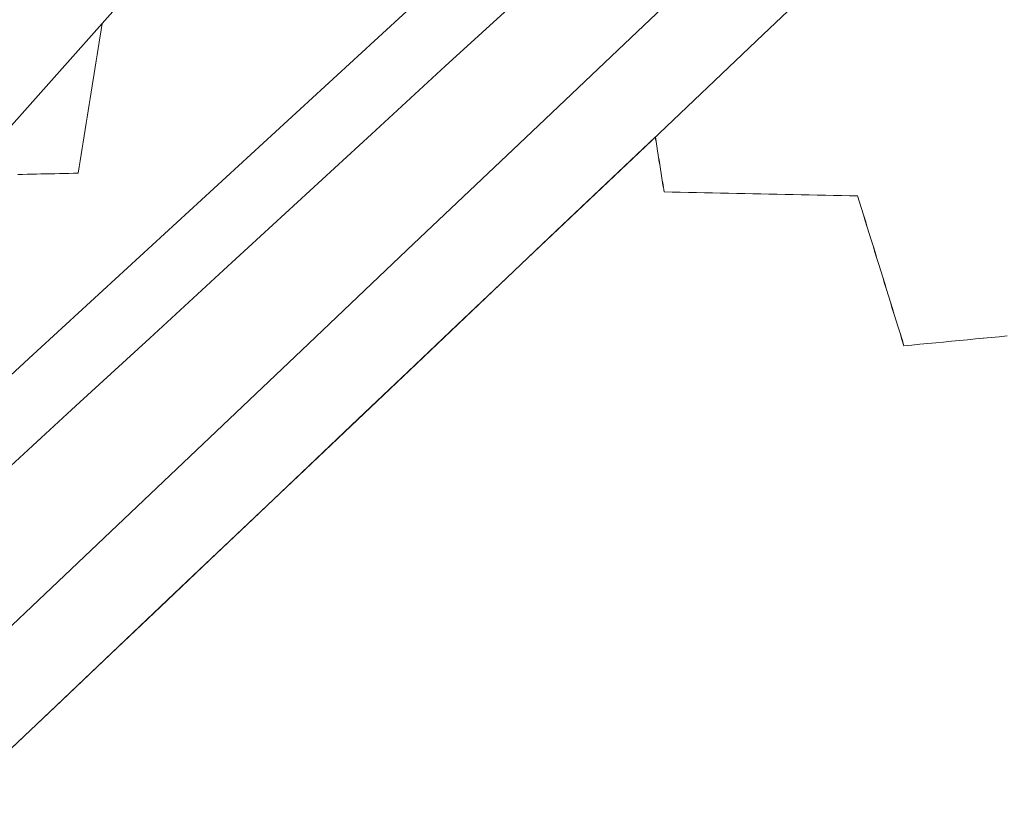
# Model space of a CAD drawing. Units: inches. Extents: x 36 to 460, y 123 to 358.
# Drawn here: x 83 to 85, y 142 to 143 of the extents above; entities that cross this region are included whole.
import ezdxf

# ---------------------------------------------------------------- set-up
doc = ezdxf.new("R2010")
doc.units = ezdxf.units.IN
doc.header["$MEASUREMENT"] = 0
doc.layers.add('Unnamed [1]', color=7, linetype='Continuous', lineweight=0)

msp = doc.modelspace()

# ---------------------------------------------------------------- linework, layer by layer
at = {"layer": 'Unnamed [1]', "color": 1, "linetype": 'Continuous', "lineweight": 0}
for points in [[(87.0915173, 145.9443896, 0), (86.8799857, 145.7436449, 0), (86.6684541, 145.5429002, 0), (86.4569226, 145.3421555, 0), (86.245391, 145.1414108, 0), (86.0338594, 144.9406661, 0), (85.8223278, 144.7399214, 0), (85.6107963, 144.5391766, 0), (85.3992647, 144.3384319, 0), (85.1877331, 144.1376872, 0), (84.9762016, 143.9369425, 0), (84.76467, 143.7361978, 0), (84.5531384, 143.5354531, 0), (84.3416069, 143.3347084, 0), (84.1300753, 143.1339637, 0), (83.9185437, 142.933219, 0), (83.7070122, 142.7324742, 0), (83.4954806, 142.5317295, 0), (83.283949, 142.3309848, 0), (83.0724175, 142.1302401, 0), (82.8608859, 141.9294954, 0)], [(82.9288177, 143.1014858, 0), (83.0488682, 143.2360049, 0), (83.1689186, 143.3705239, 0), (83.2889691, 143.505043, 0), (83.4090196, 143.639562, 0), (83.5290701, 143.7740811, 0), (83.6491206, 143.9086001, 0), (83.7691711, 144.0431192, 0), (83.8892215, 144.1776382, 0), (84.009272, 144.3121573, 0), (84.1293225, 144.4466763, 0), (84.249373, 144.5811954, 0), (84.3694235, 144.7157144, 0), (84.489474, 144.8502335, 0), (84.6095244, 144.9847525, 0), (84.7295749, 145.1192716, 0), (84.8496254, 145.2537906, 0), (84.9696759, 145.3883097, 0), (85.0897264, 145.5228287, 0), (85.2097769, 145.6573478, 0), (85.3298273, 145.7918668, 0), (85.4498778, 145.9263859, 0)], [(86.7289809, 145.8201455, 0), (86.527976, 145.6293907, 0), (86.3269711, 145.4386358, 0), (86.1259662, 145.247881, 0), (85.9249613, 145.0571262, 0), (85.7239564, 144.8663714, 0), (85.5229516, 144.6756165, 0), (85.3219467, 144.4848617, 0), (85.1209418, 144.2941069, 0), (84.9199369, 144.1033521, 0), (84.718932, 143.9125972, 0), (84.5179271, 143.7218424, 0), (84.3169222, 143.5310876, 0), (84.1159174, 143.3403327, 0), (83.9149125, 143.1495779, 0), (83.7139076, 142.9588231, 0), (83.5129027, 142.7680683, 0), (83.3118978, 142.5773134, 0), (83.1108929, 142.3865586, 0), (82.9098881, 142.1958038, 0)], [(85.944683, 145.438836, 0), (85.8118844, 145.3167497, 0), (85.6790858, 145.1946634, 0), (85.5462872, 145.0725771, 0), (85.4134886, 144.9504909, 0), (85.28069, 144.8284046, 0), (85.1478914, 144.7063183, 0), (85.0150928, 144.584232, 0), (84.8822942, 144.4621457, 0), (84.7494956, 144.3400594, 0), (84.616697, 144.2179731, 0), (84.4838984, 144.0958868, 0), (84.3510998, 143.9738005, 0), (84.2183012, 143.8517142, 0), (84.0855026, 143.7296279, 0), (83.952704, 143.6075416, 0), (83.8199054, 143.4854553, 0), (83.6871068, 143.3633691, 0), (83.5543082, 143.2412828, 0), (83.4215096, 143.1191965, 0), (83.288711, 142.9971102, 0), (83.1559124, 142.8750239, 0), (83.0231138, 142.7529376, 0), (82.8903152, 142.6308513, 0)], [(82.9747226, 142.5460047, 0), (83.1073655, 142.6679479, 0), (83.2400085, 142.789891, 0), (83.3726514, 142.9118342, 0), (83.5052943, 143.0337774, 0), (83.6379372, 143.1557205, 0), (83.7705801, 143.2776637, 0), (83.9032231, 143.3996069, 0), (84.035866, 143.52155, 0), (84.1685089, 143.6434932, 0), (84.3011518, 143.7654364, 0), (84.4337947, 143.8873796, 0), (84.5664377, 144.0093227, 0), (84.6990806, 144.1312659, 0), (84.8317235, 144.2532091, 0), (84.9643664, 144.3751522, 0), (85.0970093, 144.4970954, 0), (85.2296523, 144.6190386, 0), (85.3622952, 144.7409818, 0), (85.4949381, 144.8629249, 0), (85.627581, 144.9848681, 0), (85.7602239, 145.1068113, 0), (85.8928669, 145.2287544, 0), (86.0255098, 145.3506976, 0)], [(83.1545369, 143.3544077, 0), (83.1527425, 143.3432152, 0), (83.1509482, 143.3320227, 0), (83.1491539, 143.3208301, 0), (83.1473596, 143.3096376, 0), (83.1455652, 143.2984451, 0), (83.1437709, 143.2872526, 0), (83.1419766, 143.27606, 0), (83.1401823, 143.2648675, 0), (83.138388, 143.253675, 0), (83.1365936, 143.2424825, 0), (83.1347993, 143.23129, 0), (83.133005, 143.2200974, 0), (83.1312107, 143.2089049, 0), (83.1294163, 143.1977124, 0), (83.127622, 143.1865199, 0), (83.1258277, 143.1753273, 0), (83.1240334, 143.1641348, 0), (83.122239, 143.1529423, 0), (83.1204447, 143.1417498, 0), (83.1186504, 143.1305572, 0), (83.1168561, 143.1193647, 0), (83.1150617, 143.1081722, 0), (83.1132674, 143.0969797, 0), (83.1114731, 143.0857872, 0)], [(83.1116006, 143.0857873, 0), (83.1133961, 143.096987, 0), (83.1151916, 143.1081868, 0), (83.116987, 143.1193866, 0), (83.1187825, 143.1305864, 0), (83.120578, 143.1417861, 0), (83.1223735, 143.1529859, 0), (83.124169, 143.1641857, 0), (83.1259645, 143.1753854, 0), (83.12776, 143.1865852, 0), (83.1295554, 143.197785, 0), (83.1313509, 143.2089848, 0), (83.1331464, 143.2201845, 0), (83.1349419, 143.2313843, 0), (83.1367374, 143.2425841, 0), (83.1385329, 143.2537839, 0), (83.1403284, 143.2649836, 0), (83.1421239, 143.2761834, 0), (83.1439193, 143.2873832, 0), (83.1457148, 143.2985829, 0), (83.1475103, 143.3097827, 0), (83.1493058, 143.3209825, 0), (83.1511013, 143.3321823, 0), (83.1528968, 143.343382, 0), (83.1546923, 143.3545818, 0)], [(84.1477989, 143.1507834, 0), (84.0589222, 143.066439, 0), (83.9700456, 142.9820945, 0), (83.881169, 142.8977501, 0), (83.7922923, 142.8134056, 0), (83.7034157, 142.7290612, 0), (83.614539, 142.6447167, 0), (83.5256624, 142.5603722, 0), (83.4367858, 142.4760278, 0), (83.3479091, 142.3916833, 0), (83.2590325, 142.3073389, 0), (83.1701559, 142.2229944, 0), (83.0812792, 142.13865, 0), (82.9924026, 142.0543055, 0)], [(84.1477991, 143.1507837, 0), (84.148458, 143.1466734, 0), (84.149117, 143.142563, 0), (84.1497759, 143.1384526, 0), (84.1504349, 143.1343423, 0), (84.1510938, 143.1302319, 0), (84.1517528, 143.1261216, 0), (84.1524117, 143.1220112, 0), (84.1530707, 143.1179008, 0), (84.1537296, 143.1137905, 0), (84.1543886, 143.1096801, 0), (84.1550475, 143.1055697, 0), (84.1557065, 143.1014594, 0), (84.1563654, 143.097349, 0), (84.1570244, 143.0932386, 0), (84.1576834, 143.0891283, 0), (84.1583423, 143.0850179, 0), (84.1590013, 143.0809075, 0), (84.1596602, 143.0767972, 0), (84.1603192, 143.0726868, 0), (84.1609781, 143.0685764, 0), (84.1616371, 143.0644661, 0), (84.162296, 143.0603557, 0), (84.162955, 143.0562453, 0), (84.1636139, 143.052135, 0)], [(84.1477991, 143.1507837, 0), (84.148458, 143.1466734, 0), (84.149117, 143.142563, 0), (84.1497759, 143.1384526, 0), (84.1504349, 143.1343423, 0), (84.1510938, 143.1302319, 0), (84.1517528, 143.1261216, 0), (84.1524117, 143.1220112, 0), (84.1530707, 143.1179008, 0), (84.1537296, 143.1137905, 0), (84.1543886, 143.1096801, 0), (84.1550475, 143.1055697, 0), (84.1557065, 143.1014594, 0), (84.1563654, 143.097349, 0), (84.1570244, 143.0932386, 0), (84.1576834, 143.0891283, 0), (84.1583423, 143.0850179, 0), (84.1590013, 143.0809075, 0), (84.1596602, 143.0767972, 0), (84.1603192, 143.0726868, 0), (84.1609781, 143.0685764, 0), (84.1616371, 143.0644661, 0), (84.162296, 143.0603557, 0), (84.162955, 143.0562453, 0), (84.1636139, 143.052135, 0)], [(84.1637414, 143.0521349, 0), (84.1630817, 143.0562496, 0), (84.1624221, 143.0603644, 0), (84.1617624, 143.0644791, 0), (84.1611028, 143.0685938, 0), (84.1604431, 143.0727086, 0), (84.1597835, 143.0768233, 0), (84.1591238, 143.0809381, 0), (84.1584641, 143.0850528, 0), (84.1578045, 143.0891676, 0), (84.1571448, 143.0932823, 0), (84.1564852, 143.097397, 0), (84.1558255, 143.1015118, 0), (84.1551659, 143.1056265, 0), (84.1545062, 143.1097413, 0), (84.1538466, 143.113856, 0), (84.1531869, 143.1179708, 0), (84.1525273, 143.1220855, 0), (84.1518676, 143.1262003, 0), (84.151208, 143.130315, 0), (84.1505483, 143.1344297, 0), (84.1498887, 143.1385445, 0), (84.149229, 143.1426592, 0), (84.1485693, 143.146774, 0), (84.1479097, 143.1508887, 0)], [(83.1114731, 143.0857872, 0), (83.1031232, 143.0856129, 0), (83.0947733, 143.0854386, 0), (83.0864234, 143.0852643, 0), (83.0780735, 143.08509, 0), (83.0697236, 143.0849157, 0), (83.0613737, 143.0847414, 0), (83.0530238, 143.0845671, 0), (83.0446739, 143.0843928, 0), (83.036324, 143.0842185, 0), (83.0279741, 143.0840443, 0), (83.0196242, 143.08387, 0), (83.0112743, 143.0836957, 0), (83.0029243, 143.0835214, 0)], [(83.1114731, 143.0857872, 0), (83.1114784, 143.0857872, 0), (83.1114837, 143.0857872, 0), (83.111489, 143.0857872, 0), (83.1114943, 143.0857872, 0), (83.1114997, 143.0857872, 0), (83.111505, 143.0857872, 0), (83.1115103, 143.0857872, 0), (83.1115156, 143.0857872, 0), (83.1115209, 143.0857872, 0), (83.1115262, 143.0857872, 0), (83.1115315, 143.0857872, 0), (83.1115368, 143.0857872, 0), (83.1115421, 143.0857872, 0), (83.1115475, 143.0857872, 0), (83.1115528, 143.0857872, 0), (83.1115581, 143.0857872, 0), (83.1115634, 143.0857872, 0), (83.1115687, 143.0857872, 0), (83.111574, 143.0857872, 0), (83.1115793, 143.0857872, 0), (83.1115846, 143.0857873, 0), (83.11159, 143.0857873, 0), (83.1115953, 143.0857873, 0), (83.1116006, 143.0857873, 0)], [(84.1636139, 143.052135, 0), (84.1636192, 143.052135, 0), (84.1636245, 143.052135, 0), (84.1636298, 143.052135, 0), (84.1636352, 143.052135, 0), (84.1636405, 143.052135, 0), (84.1636458, 143.0521349, 0), (84.1636511, 143.0521349, 0), (84.1636564, 143.0521349, 0), (84.1636617, 143.0521349, 0), (84.163667, 143.0521349, 0), (84.1636723, 143.0521349, 0), (84.1636776, 143.0521349, 0), (84.163683, 143.0521349, 0), (84.1636883, 143.0521349, 0), (84.1636936, 143.0521349, 0), (84.1636989, 143.0521349, 0), (84.1637042, 143.0521349, 0), (84.1637095, 143.0521349, 0), (84.1637148, 143.0521349, 0), (84.1637201, 143.0521349, 0), (84.1637254, 143.0521349, 0), (84.1637308, 143.0521349, 0), (84.1637361, 143.0521349, 0), (84.1637414, 143.0521349, 0)], [(84.1636139, 143.052135, 0), (84.1636192, 143.052135, 0), (84.1636245, 143.052135, 0), (84.1636298, 143.052135, 0), (84.1636352, 143.052135, 0), (84.1636405, 143.052135, 0), (84.1636458, 143.0521349, 0), (84.1636511, 143.0521349, 0), (84.1636564, 143.0521349, 0), (84.1636617, 143.0521349, 0), (84.163667, 143.0521349, 0), (84.1636723, 143.0521349, 0), (84.1636776, 143.0521349, 0), (84.163683, 143.0521349, 0), (84.1636883, 143.0521349, 0), (84.1636936, 143.0521349, 0), (84.1636989, 143.0521349, 0), (84.1637042, 143.0521349, 0), (84.1637095, 143.0521349, 0), (84.1637148, 143.0521349, 0), (84.1637201, 143.0521349, 0), (84.1637254, 143.0521349, 0), (84.1637308, 143.0521349, 0), (84.1637361, 143.0521349, 0), (84.1637414, 143.0521349, 0)], [(84.5111249, 143.0448838, 0), (84.4966506, 143.0451859, 0), (84.4821763, 143.0454881, 0), (84.467702, 143.0457902, 0), (84.4532277, 143.0460923, 0), (84.4387534, 143.0463945, 0), (84.424279, 143.0466966, 0), (84.4098047, 143.0469987, 0), (84.3953304, 143.0473008, 0), (84.3808561, 143.047603, 0), (84.3663818, 143.0479051, 0), (84.3519075, 143.0482072, 0), (84.3374332, 143.0485093, 0), (84.3229588, 143.0488115, 0), (84.3084845, 143.0491136, 0), (84.2940102, 143.0494157, 0), (84.2795359, 143.0497179, 0), (84.2650616, 143.05002, 0), (84.2505873, 143.0503221, 0), (84.2361129, 143.0506242, 0), (84.2216386, 143.0509264, 0), (84.2071643, 143.0512285, 0), (84.19269, 143.0515306, 0), (84.1782157, 143.0518327, 0), (84.1637414, 143.0521349, 0)], [(84.5112523, 143.0448812, 0), (84.4967727, 143.0451834, 0), (84.4822931, 143.0454856, 0), (84.4678135, 143.0457879, 0), (84.4533338, 143.0460901, 0), (84.4388542, 143.0463923, 0), (84.4243746, 143.0466946, 0), (84.409895, 143.0469968, 0), (84.3954154, 143.0472991, 0), (84.3809357, 143.0476013, 0), (84.3664561, 143.0479035, 0), (84.3519765, 143.0482058, 0), (84.3374969, 143.048508, 0), (84.3230172, 143.0488103, 0), (84.3085376, 143.0491125, 0), (84.294058, 143.0494147, 0), (84.2795784, 143.049717, 0), (84.2650987, 143.0500192, 0), (84.2506191, 143.0503214, 0), (84.2361395, 143.0506237, 0), (84.2216599, 143.0509259, 0), (84.2071802, 143.0512282, 0), (84.1927006, 143.0515304, 0), (84.178221, 143.0518326, 0), (84.1637414, 143.0521349, 0)], [(84.5111249, 143.0448813, 0), (84.51459, 143.0336755, 0), (84.5180552, 143.0224698, 0), (84.5215203, 143.011264, 0), (84.5249854, 143.0000582, 0), (84.5284506, 142.9888525, 0), (84.5319157, 142.9776467, 0), (84.5353809, 142.966441, 0), (84.538846, 142.9552352, 0), (84.5423112, 142.9440295, 0), (84.5457763, 142.9328237, 0), (84.5492414, 142.9216179, 0), (84.5527066, 142.9104122, 0), (84.5561717, 142.8992064, 0), (84.5596369, 142.8880007, 0), (84.563102, 142.8767949, 0), (84.5665671, 142.8655892, 0), (84.5700323, 142.8543834, 0), (84.5734974, 142.8431776, 0), (84.5769626, 142.8319719, 0), (84.5804277, 142.8207661, 0), (84.5838929, 142.8095604, 0), (84.587358, 142.7983546, 0), (84.5908231, 142.7871489, 0), (84.5942883, 142.7759431, 0)], [(84.5111249, 143.0448813, 0), (84.51459, 143.0336755, 0), (84.5180552, 143.0224698, 0), (84.5215203, 143.011264, 0), (84.5249854, 143.0000582, 0), (84.5284506, 142.9888525, 0), (84.5319157, 142.9776467, 0), (84.5353809, 142.966441, 0), (84.538846, 142.9552352, 0), (84.5423112, 142.9440295, 0), (84.5457763, 142.9328237, 0), (84.5492414, 142.9216179, 0), (84.5527066, 142.9104122, 0), (84.5561717, 142.8992064, 0), (84.5596369, 142.8880007, 0), (84.563102, 142.8767949, 0), (84.5665671, 142.8655892, 0), (84.5700323, 142.8543834, 0), (84.5734974, 142.8431776, 0), (84.5769626, 142.8319719, 0), (84.5804277, 142.8207661, 0), (84.5838929, 142.8095604, 0), (84.587358, 142.7983546, 0), (84.5908231, 142.7871489, 0), (84.5942883, 142.7759431, 0)], [(84.5944157, 142.775943, 0), (84.5909506, 142.7871488, 0), (84.5874855, 142.7983545, 0), (84.5840203, 142.8095603, 0), (84.5805552, 142.820766, 0), (84.57709, 142.8319718, 0), (84.5736249, 142.8431775, 0), (84.5701597, 142.8543833, 0), (84.5666946, 142.865589, 0), (84.5632295, 142.8767948, 0), (84.5597643, 142.8880006, 0), (84.5562992, 142.8992063, 0), (84.552834, 142.9104121, 0), (84.5493689, 142.9216178, 0), (84.5459038, 142.9328236, 0), (84.5424386, 142.9440293, 0), (84.5389735, 142.9552351, 0), (84.5355083, 142.9664409, 0), (84.5320432, 142.9776466, 0), (84.528578, 142.9888524, 0), (84.5251129, 143.0000581, 0), (84.5216478, 143.0112639, 0), (84.5181826, 143.0224696, 0), (84.5147175, 143.0336754, 0), (84.5112523, 143.0448812, 0)], [(84.7797292, 142.793602, 0), (84.7654743, 142.7922436, 0), (84.7512195, 142.7908852, 0), (84.7369646, 142.7895268, 0), (84.7227097, 142.7881685, 0), (84.7084548, 142.7868101, 0), (84.6941999, 142.7854517, 0), (84.679945, 142.7840933, 0), (84.6656902, 142.7827349, 0), (84.6514353, 142.7813765, 0), (84.6371804, 142.7800181, 0), (84.6229255, 142.7786598, 0), (84.6086706, 142.7773014, 0), (84.5944157, 142.775943, 0)], [(84.7796629, 142.7935957, 0), (84.7654131, 142.7922378, 0), (84.7511633, 142.7908799, 0), (84.7369136, 142.789522, 0), (84.7226638, 142.7881641, 0), (84.708414, 142.7868062, 0), (84.6941642, 142.7854483, 0), (84.6799144, 142.7840904, 0), (84.6656646, 142.7827325, 0), (84.6514149, 142.7813746, 0), (84.6371651, 142.7800167, 0), (84.6229153, 142.7786588, 0), (84.6086655, 142.7773009, 0), (84.5944157, 142.775943, 0)], [(84.5942883, 142.7759431, 0), (84.5942936, 142.7759431, 0), (84.5942989, 142.7759431, 0), (84.5943042, 142.7759431, 0), (84.5943095, 142.7759431, 0), (84.5943148, 142.7759431, 0), (84.5943201, 142.7759431, 0), (84.5943255, 142.7759431, 0), (84.5943308, 142.7759431, 0), (84.5943361, 142.7759431, 0), (84.5943414, 142.7759431, 0), (84.5943467, 142.7759431, 0), (84.594352, 142.775943, 0), (84.5943573, 142.775943, 0), (84.5943626, 142.775943, 0), (84.5943679, 142.775943, 0), (84.5943732, 142.775943, 0), (84.5943786, 142.775943, 0), (84.5943839, 142.775943, 0), (84.5943892, 142.775943, 0), (84.5943945, 142.775943, 0), (84.5943998, 142.775943, 0), (84.5944051, 142.775943, 0), (84.5944104, 142.775943, 0), (84.5944157, 142.775943, 0)], [(84.5942883, 142.7759431, 0), (84.5942936, 142.7759431, 0), (84.5942989, 142.7759431, 0), (84.5943042, 142.7759431, 0), (84.5943095, 142.7759431, 0), (84.5943148, 142.7759431, 0), (84.5943201, 142.7759431, 0), (84.5943255, 142.7759431, 0), (84.5943308, 142.7759431, 0), (84.5943361, 142.7759431, 0), (84.5943414, 142.7759431, 0), (84.5943467, 142.7759431, 0), (84.594352, 142.775943, 0), (84.5943573, 142.775943, 0), (84.5943626, 142.775943, 0), (84.5943679, 142.775943, 0), (84.5943732, 142.775943, 0), (84.5943786, 142.775943, 0), (84.5943839, 142.775943, 0), (84.5943892, 142.775943, 0), (84.5943945, 142.775943, 0), (84.5943998, 142.775943, 0), (84.5944051, 142.775943, 0), (84.5944104, 142.775943, 0), (84.5944157, 142.775943, 0)]]:
    msp.add_polyline3d(points, dxfattribs=at)

doc.saveas('drawing.dxf')
